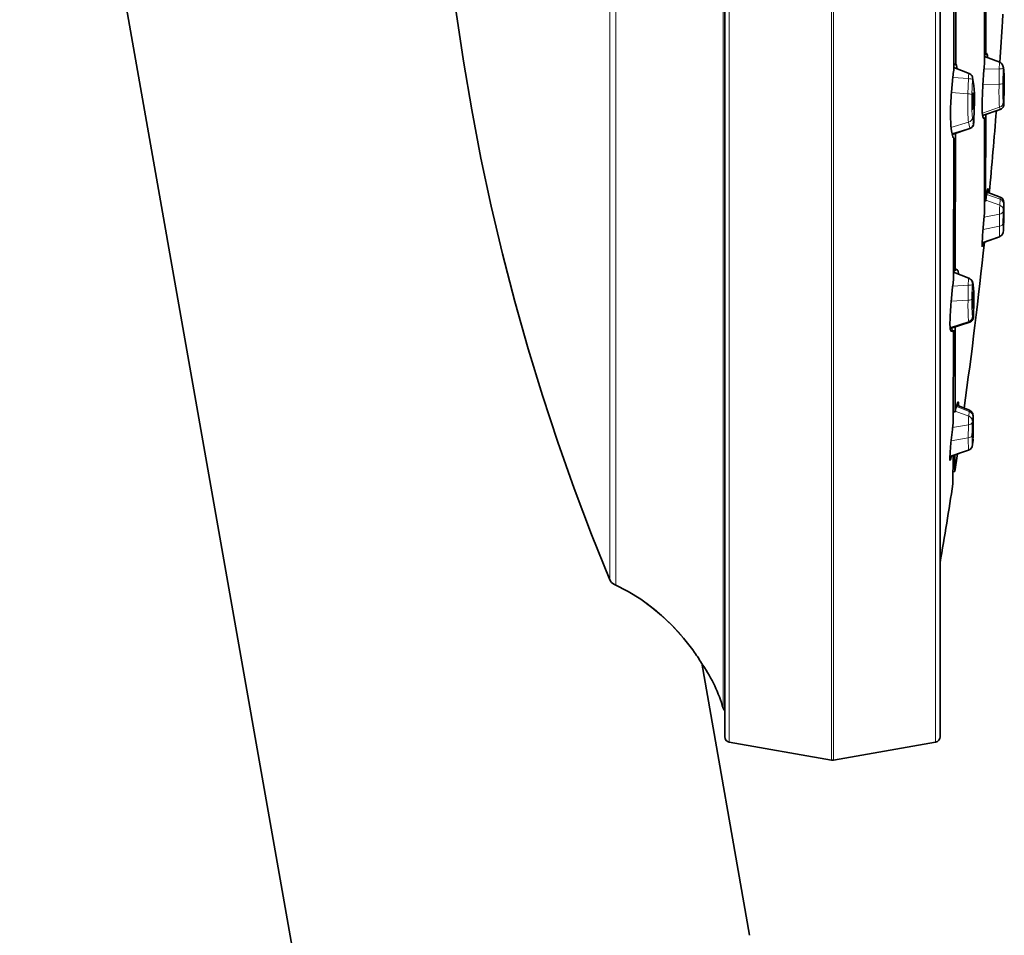
# Model space of a CAD drawing. Extents: x 79 to 335, y 149 to 393.
# Drawn here: x 79 to 133, y 270 to 320 of the extents above; entities that cross this region are included whole.
import ezdxf

# ---------------------------------------------------------------- set-up
doc = ezdxf.new("R2010")
doc.units = 0

msp = doc.modelspace()

# ---------------------------------------------------------------- linework, layer by layer
at = {"color": 7, "lineweight": 35}
for p, q in [((112.819, 162.59), (79.087, 353.888)), ((117.711, 336.044), (117.711, 280.786)), ((129.511, 280.786), (129.511, 336.044)), ((130.366, 317.61), (130.375, 326.915)), ((132.015, 318.178), (132.019, 326.919)), ((130.272, 326.809), (130.263, 317.287)), ((131.95, 326.729), (131.945, 317.716)), ((132.953, 320.366), (132.931, 319.948)), ((131.946, 318.196), (132.015, 318.178)), ((132.776, 317.724), (131.946, 318.045)), ((132.047, 318.215), (132.04, 318.223)), ((132.047, 318.215), (132.101, 318.097)), ((131.102, 317.11), (130.263, 317.442)), ((130.264, 317.645), (130.366, 317.61)), ((130.412, 317.546), (130.455, 317.366)), ((131.861, 316.475), (131.913, 317.311)), ((132.955, 317.529), (132.988, 317.418)), ((130.139, 316.089), (130.216, 316.92)), ((131.288, 316.883), (131.348, 316.559)), ((133.022, 316.304), (133.01, 315.469)), ((133.022, 316.304), (133.01, 315.469)), ((133.022, 316.304), (133.024, 316.401)), ((131.383, 315.238), (131.352, 314.404)), ((132.804, 315.145), (131.841, 314.816)), ((132.804, 315.145), (132.596, 315.073)), ((133.01, 315.467), (133.008, 315.422)), ((131.911, 314.637), (131.86, 314.742)), ((131.892, 314.676), (131.943, 314.688)), ((131.943, 314.688), (131.938, 309.456)), ((132.008, 310.108), (132.012, 314.874)), ((130.212, 313.647), (130.136, 313.966)), ((131.144, 314.096), (130.182, 313.772)), ((130.258, 313.588), (130.244, 305.796)), ((130.252, 313.585), (130.258, 313.588)), ((130.347, 306.31), (130.361, 313.833)), ((132.138, 310.744), (132.134, 310.595)), ((132.043, 310.363), (132.097, 310.671)), ((132.806, 310.336), (132.087, 310.613)), ((131.939, 310.112), (132.008, 310.108)), ((132.994, 309.682), (132.993, 309.697)), ((131.856, 308.43), (131.908, 309.107)), ((131.938, 309.456), (131.908, 309.107)), ((133.002, 309.588), (132.996, 308.92)), ((132.976, 308.797), (132.975, 308.813)), ((132.995, 308.847), (132.978, 308.525)), ((132.996, 308.882), (132.995, 308.847)), ((132.768, 308.166), (131.816, 307.839)), ((132.768, 308.166), (131.936, 307.88)), ((131.866, 307.856), (131.856, 307.79)), ((131.936, 307.859), (131.936, 307.88)), ((131.936, 307.88), (131.936, 307.859)), ((130.245, 306.332), (130.347, 306.31)), ((131.082, 305.899), (130.245, 306.23)), ((130.396, 306.385), (130.394, 306.386)), ((130.396, 306.385), (130.474, 306.335)), ((130.121, 304.595), (130.2, 305.42)), ((131.164, 305.851), (131.21, 305.813)), ((131.355, 304.646), (131.343, 303.824)), ((131.343, 303.821), (131.341, 303.772)), ((131.135, 303.495), (130.068, 303.138)), ((130.329, 298.574), (130.341, 303.229)), ((130.097, 303.019), (130.158, 303.029)), ((130.194, 302.971), (130.117, 302.998)), ((130.194, 302.971), (130.199, 302.971)), ((130.238, 303.046), (130.226, 297.932)), ((130.384, 298.81), (130.462, 299.044)), ((131.12, 298.667), (130.427, 298.939)), ((130.522, 299.006), (130.519, 298.902)), ((130.228, 298.582), (130.329, 298.574)), ((131.324, 297.835), (131.319, 297.125)), ((130.106, 296.883), (130.186, 297.606)), ((131.316, 297.035), (131.288, 296.783)), ((131.319, 297.082), (131.316, 297.035)), ((131.075, 296.476), (130.04, 296.127)), ((130.143, 296.162), (130.104, 296.025)), ((130.222, 296.188), (130.217, 294.634)), ((130.466, 296.27), (130.32, 295.305)), ((130.32, 295.305), (130.323, 296.222)), ((131.075, 296.476), (130.466, 296.27)), ((130.32, 295.305), (130.219, 295.296)), ((119.078, 269.907), (116.451, 284.809)), ((123.559, 279.503), (117.959, 280.49)), ((129.264, 280.49), (123.664, 279.503))]:
    msp.add_line(p, q, dxfattribs=at)
at = {"color": 7, "lineweight": 13}
for p, q in [((111.414, 336.044), (111.414, 289.382)), ((111.739, 289.107), (111.739, 336.044)), ((117.629, 336.044), (117.629, 282.343)), ((117.959, 336.044), (117.959, 280.49)), ((123.559, 279.503), (123.559, 336.044)), ((123.664, 336.044), (123.664, 279.503)), ((129.264, 280.49), (129.264, 336.044)), ((132.101, 318.097), (131.946, 318.156)), ((132.033, 318.221), (132.047, 318.215)), ((130.264, 317.601), (130.412, 317.546)), ((132.755, 317.36), (131.915, 317.338)), ((132.742, 316.526), (132.755, 317.36)), ((132.952, 316.558), (132.964, 317.393)), ((132.967, 317.438), (133, 317.327)), ((131.066, 316.831), (130.214, 316.893)), ((131.034, 315.997), (131.066, 316.831)), ((131.254, 315.955), (131.286, 316.789)), ((131.291, 316.821), (131.351, 316.497)), ((131.863, 316.503), (132.742, 316.526)), ((133.022, 316.302), (133.01, 315.468)), ((130.136, 316.062), (131.034, 315.997)), ((131.382, 315.241), (131.351, 314.407)), ((132.77, 315.258), (131.827, 314.94)), ((131.839, 314.822), (132.803, 315.147)), ((132.803, 315.147), (132.77, 315.258)), ((132.804, 315.145), (132.803, 315.147)), ((133.007, 315.423), (132.974, 315.533)), ((131.345, 314.376), (131.285, 314.699)), ((131.853, 314.758), (131.853, 314.82)), ((131.073, 314.444), (130.104, 314.149)), ((130.169, 313.827), (131.133, 314.121)), ((131.133, 314.121), (131.073, 314.444)), ((130.185, 313.757), (130.185, 313.774)), ((132.016, 310.175), (132.78, 309.902)), ((132.797, 310.224), (132.065, 310.485)), ((132.78, 309.902), (132.797, 310.224)), ((132.769, 309.409), (132.774, 309.688)), ((132.774, 309.688), (132.78, 309.902)), ((132.974, 309.638), (132.99, 309.96)), ((132.769, 309.409), (131.919, 309.238)), ((132.764, 308.742), (132.769, 309.409)), ((132.967, 308.909), (132.973, 309.577)), ((133.002, 309.585), (132.996, 308.917)), ((131.866, 308.561), (132.764, 308.742)), ((132.995, 308.856), (132.979, 308.534)), ((132.995, 308.847), (132.995, 308.856)), ((132.978, 308.525), (132.979, 308.534)), ((105.679, 306.688), (105.48, 307.482)), ((131.856, 307.79), (131.814, 307.777)), ((130.474, 306.335), (130.375, 306.374)), ((131.054, 305.508), (130.204, 305.465)), ((131.042, 304.687), (131.054, 305.508)), ((131.256, 304.742), (131.268, 305.564)), ((131.271, 305.612), (131.317, 305.574)), ((130.125, 304.64), (131.042, 304.687)), ((131.354, 304.642), (131.343, 303.82)), ((131.339, 303.772), (131.293, 303.81)), ((131.088, 303.533), (130.063, 303.191)), ((130.068, 303.139), (131.134, 303.495)), ((130.165, 303.023), (130.165, 303.17)), ((131.134, 303.495), (131.088, 303.533)), ((131.135, 303.495), (131.134, 303.495)), ((130.158, 303.029), (130.158, 302.984)), ((131.107, 298.6), (130.402, 298.863)), ((130.339, 298.623), (131.079, 298.347)), ((131.079, 298.347), (131.107, 298.6)), ((131.272, 298.073), (131.3, 298.326)), ((131.063, 297.867), (130.199, 297.721)), ((131.058, 297.157), (131.063, 297.867)), ((131.063, 297.867), (131.069, 298.15)), ((131.265, 297.304), (131.27, 298.014)), ((131.324, 297.83), (131.319, 297.12)), ((130.119, 296.998), (131.058, 297.157)), ((131.288, 296.783), (131.29, 296.808)), ((131.317, 297.06), (131.29, 296.808)), ((131.316, 297.035), (131.317, 297.06)), ((130.104, 296.025), (130.039, 296.004)), ((116.062, 285.399), (116.082, 285.373))]:
    msp.add_line(p, q, dxfattribs=at)
at = {"color": 7, "lineweight": 35}
for points in [[(103.007, 320.469), (103.4, 317.788), (103.85, 315.123), (104.357, 312.474), (104.921, 309.841), (105.542, 307.224), (106.218, 304.623), (106.949, 302.038), (107.736, 299.47), (108.577, 296.917), (109.472, 294.381), (110.418, 291.867), (111.414, 289.382)], [(132.04, 318.223), (132.037, 318.224), (132.034, 318.222), (132.028, 318.215), (132.015, 318.178)], [(130.412, 317.546), (130.392, 317.599), (130.384, 317.609), (130.379, 317.611)], [(133.022, 317.001), (133.009, 317.294), (132.988, 317.419)], [(131.39, 316.007), (131.364, 316.444), (131.348, 316.559)], [(131.818, 315.313), (131.825, 314.976), (131.835, 314.854), (131.86, 314.742)], [(130.074, 314.822), (130.094, 314.248), (130.136, 313.966)], [(131.919, 314.631), (131.921, 314.632), (131.925, 314.637), (131.943, 314.688)], [(130.212, 313.647), (130.226, 313.604), (130.235, 313.59), (130.243, 313.585), (130.252, 313.585)], [(132.132, 310.81), (132.131, 310.81), (132.13, 310.81), (132.128, 310.807), (132.124, 310.798), (132.097, 310.671)], [(133.001, 310.025), (132.982, 310.155), (132.905, 310.274), (132.806, 310.336)], [(132.978, 308.525), (132.965, 308.388), (132.903, 308.258), (132.79, 308.174), (132.768, 308.166)], [(131.812, 307.697), (131.815, 307.635), (131.817, 307.63), (131.818, 307.629), (131.819, 307.628)], [(131.819, 307.628), (131.822, 307.63), (131.828, 307.646), (131.856, 307.79)], [(130.394, 306.386), (130.39, 306.387), (130.386, 306.385), (130.38, 306.38), (130.364, 306.355), (130.347, 306.31)], [(130.527, 306.119), (130.498, 306.295), (130.483, 306.326), (130.474, 306.335)], [(131.35, 305.316), (131.33, 305.572), (131.287, 305.716), (131.209, 305.813)], [(130.054, 303.472), (130.07, 303.126), (130.092, 303.029), (130.108, 303.004), (130.117, 302.998)], [(130.199, 302.971), (130.202, 302.973), (130.209, 302.979), (130.238, 303.046)], [(130.505, 299.122), (130.502, 299.123), (130.5, 299.122), (130.494, 299.117), (130.485, 299.103), (130.462, 299.044)], [(130.522, 299.006), (130.514, 299.106), (130.509, 299.119), (130.505, 299.122)], [(131.32, 298.331), (131.297, 298.482), (131.219, 298.604), (131.12, 298.667)], [(131.283, 297.567), (131.297, 297.935), (131.304, 298.013), (131.305, 298.016), (131.306, 298.017)], [(131.307, 297.567), (131.293, 297.199), (131.286, 297.121), (131.285, 297.118), (131.284, 297.117)], [(130.038, 296.045), (130.057, 296.378), (130.106, 296.883)], [(131.288, 296.783), (131.263, 296.659), (131.177, 296.534), (131.075, 296.476)], [(130.038, 296.045), (130.042, 295.957), (130.047, 295.933), (130.051, 295.924), (130.054, 295.922), (130.058, 295.922)], [(130.058, 295.922), (130.062, 295.924), (130.07, 295.934), (130.104, 296.025)], [(111.666, 289.123), (112.417, 288.743), (113.109, 288.315), (113.724, 287.867), (114.247, 287.431), (114.838, 286.869), (115.463, 286.179), (115.957, 285.545), (116.062, 285.399)]]:
    msp.add_lwpolyline(points, dxfattribs=at)
at = {"color": 7, "lineweight": 13}
for points in [[(131.294, 314.383), (131.338, 314.393), (131.35, 314.399), (131.352, 314.402), (131.352, 314.404)], [(131.065, 305.785), (131.077, 305.887), (131.079, 305.897), (131.081, 305.899), (131.083, 305.899)], [(131.107, 298.6), (131.116, 298.661), (131.118, 298.666), (131.119, 298.667), (131.12, 298.667)], [(131.064, 296.565), (131.071, 296.486), (131.073, 296.479), (131.074, 296.477), (131.075, 296.476)], [(116.082, 285.373), (115.83, 285.721), (115.534, 286.098), (115.196, 286.494), (114.817, 286.898), (114.4, 287.302), (113.949, 287.696), (113.458, 288.081), (112.93, 288.446), (112.353, 288.793), (111.739, 289.107)]]:
    msp.add_lwpolyline(points, dxfattribs=at)
for centre, radius, start, end in [((225.584, 337.061), 123.692, 187.70841, 190.3596), ((138.907, 317.285), 6.153, 176.7904, 179.3014), ((132.727, 318.751), 1.391, 271.1304, 276.3661), ((132.673, 317.445), 0.295, 359.9971, 40.0656), ((132.706, 317.335), 0.295, 359.9958, 16.4605), ((133.058, 316.788), 1.993, 171.9233, 178.7465), ((130.965, 315.318), 1.517, 81.2649, 86.197), ((131.037, 316.837), 0.255, 359.9909, 10.46), ((131.097, 316.513), 0.255, 359.9911, 10.4737), ((157.217, 316.1), 24.478, 179.003, 180.9897), ((146.42, 315.398), 15.397, 177.7699, 181.2239), ((132.675, 315.542), 0.3, 288.4708, 358.3001), ((132.706, 315.434), 0.302, 288.6356, 317.2346), ((132.709, 315.431), 0.298, 317.1808, 358.441), ((225.767, 337.1), 123.88, 190.36203, 193.83264), ((130.995, 314.727), 0.292, 285.2993, 354.5473), ((131.042, 314.423), 0.315, 286.7777, 313.878), ((131.161, 314.117), 0.0276, 172.207, 230.608), ((131.07, 314.396), 0.276, 313.4254, 355.8071), ((132.71, 309.956), 0.281, 1.5973, 72.136), ((133.496, 310.227), 0.699, 171.0144, 180.2259), ((132.679, 309.616), 0.304, 42.8209, 70.6341), ((132.707, 309.64), 0.267, 0.4308, 43.0967), ((132.705, 309.759), 0.356, 280.4033, 302.1736), ((132.82, 309.595), 0.155, 298.5929, 353.324), ((150.925, 308.479), 18.163, 179.1726, 180.8311), ((132.973, 308.205), 0.209, 177.0269, 190.8983), ((227.558, 337.558), 125.729, 194.21315, 197.85143), ((130.972, 305.621), 0.299, 359.8405, 68.4345), ((136.081, 305.447), 5.027, 176.1487, 179.3015), ((131.018, 306.386), 0.878, 272.3239, 280.7467), ((131.018, 305.583), 0.299, 359.8322, 50.232), ((147.055, 304.385), 16.015, 178.9209, 181.8166), ((130.993, 303.818), 0.301, 288.48, 358.3146), ((131.039, 303.78), 0.301, 288.477, 358.3357), ((231.246, 338.77), 129.611, 197.86181, 202.39869), ((134.814, 298.063), 3.746, 175.6567, 178.6698), ((130.974, 298.062), 0.304, 41.5759, 69.6799), ((131.01, 298.325), 0.29, 0.9838, 70.5766), ((131.005, 298.254), 0.391, 278.6213, 298.2158), ((130.991, 298.076), 0.281, 0.277, 41.7644), ((144.015, 296.963), 12.958, 179.1409, 181.7609), ((111.866, 289.587), 0.497, 204.4138, 255.0968), ((111.743, 289.297), 0.191, 245.931, 268.5293), ((106.478, 278.674), 11.709, 31.0238, 34.8963)]:
    msp.add_arc(centre, radius, start, end, dxfattribs=at)
at = {"color": 7, "lineweight": 35}
for centre, radius, start, end in [((-136.589, 336.044), 270, 356.10822, 356.58245), ((131.651, 317.945), 0.475, 3.6854, 18.6373), ((132.667, 317.444), 0.3, 39.9457, 68.8111), ((134.928, 316.508), 4.729, 170.5139, 175.0043), ((130.374, 317.595), 0.0172, 71.6135, 117.5394), ((141.978, 316.712), 10.082, 174.286, 176.5978), ((132.666, 317.443), 0.301, 16.5745, 39.9021), ((130.991, 316.831), 0.301, 39.4255, 68.4269), ((130.988, 316.829), 0.305, 10.2492, 39.3443), ((124.896, 316.617), 8.112, 358.6785, 0.9239), ((113.597, 316.656), 19.429, 358.9562, 1.017), ((151.577, 315.139), 19.761, 176.1242, 179.496), ((141.072, 316.243), 8.106, 178.6761, 180.9231), ((144.228, 314.724), 14.155, 174.4679, 179.6038), ((135.817, 315.474), 4.54, 178.4372, 181.266), ((126.818, 315.722), 4.542, 358.438, 1.2655), ((118.645, 315.733), 12.748, 357.7714, 1.228), ((-136.589, 336.044), 270, 354.58562, 355.54549), ((132.708, 315.429), 0.3, 288.8501, 317.7158), ((132.708, 315.429), 0.3, 288.8501, 317.7158), ((132.702, 315.432), 0.306, 317.9836, 358.0829), ((131.92, 314.64), 0.00918, 195.7935, 264.2326), ((131.048, 314.381), 0.301, 288.5976, 317.599), ((131.043, 314.384), 0.307, 317.7544, 350.3422), ((130.834, 314.418), 0.519, 350.5137, 358.3841), ((131.971, 310.764), 0.167, 352.933, 16.0145), ((137.349, 309.491), 5.377, 170.6691, 173.4078), ((143.292, 309.181), 10.312, 177.13, 179.6306), ((117.907, 309.612), 15.088, 358.6148, 0.2656), ((118.303, 309.803), 14.7, 359.163, 0.8651), ((148.062, 308.883), 15.088, 178.6148, 180.2656), ((122.678, 309.314), 10.312, 357.13, 359.6306), ((144.649, 307.267), 12.845, 174.8046, 178.0805), ((-136.589, 336.044), 270, 352.06745, 354.00807), ((130.972, 305.62), 0.301, 50.3262, 68.4315), ((138.044, 304.685), 7.878, 171.8929, 174.6454), ((118.133, 304.894), 13.224, 358.9233, 1.8286), ((125.593, 304.873), 5.74, 358.1885, 1.6245), ((142.839, 303.255), 12.788, 173.9866, 179.0296), ((137.018, 304.51), 5.74, 178.1885, 181.6245), ((131.032, 303.784), 0.309, 317.7893, 357.6818), ((131.04, 303.78), 0.3, 288.5097, 317.4054), ((132.483, 298.203), 2.186, 163.858, 170.2297), ((120.702, 297.995), 10.623, 359.1342, 1.8086), ((142.243, 296.286), 12.129, 172.1995, 173.751), ((131.231, 297.995), 0.0781, 356.1309, 16.3553), ((122.933, 297.838), 8.378, 358.1459, 1.0369), ((139.656, 297.296), 8.378, 178.146, 181.0369), ((131.359, 297.139), 0.078, 176.1048, 196.3501), ((-136.589, 336.044), 270, 350.25015, 351.17772), ((111.872, 289.579), 0.5, 202.3792, 245.6783), ((106.532, 278.695), 11.652, 31.2019, 35.1273), ((109.476, 279.941), 8.5, 16.4117, 34.1185), ((117.917, 282.427), 0.3, 196.4117, 226.7878), ((118.011, 280.786), 0.3, 180, 260), ((129.211, 280.786), 0.3, 280, 360), ((123.611, 279.798), 0.3, 260, 280)]:
    msp.add_arc(centre, radius, start, end, dxfattribs=at)
at = {"color": 7, "lineweight": 13}
for centre, major_axis, ratio, start_param, end_param in [((132.769, 317.402), (-0.007, -0.322), 0.042104, 3.126254, 3.927081), ((132.665, 317.399), (0.3, -0.004), 0.13055, 5.522068, 6.240705), ((132.969, 316.148), (0.024, 1.19), 0.042104, 4.843429, 6.152326), ((131.093, 316.789), (-0.008, -0.322), 0.087792, 3.10951, 3.665375), ((130.987, 316.797), (0.3, -0.011), 0.129791, 0.088657, 0.807294), ((131.283, 315.399), (0.031, 1.19), 0.087792, 4.581723, 5.89062), ((132.652, 316.564), (0.3, -0.004), 0.13055, 5.018975, 6.240705), ((133.005, 316.713), (0.024, 1.19), 0.042104, 1.701837, 3.010733), ((130.956, 315.963), (0.3, -0.011), 0.129791, 0.088657, 1.310387), ((131.354, 315.797), (0.031, 1.19), 0.087792, 1.44013, 2.749027), ((132.808, 316.717), (-0.03, -1.472), 0.042104, 5.497878, 6.152326), ((131.157, 315.802), (-0.038, -1.471), 0.087792, 5.236171, 5.89062), ((132.976, 308.861), (0.022, 1.19), 0.013152, 5.366976, 6.675872), ((132.667, 308.915), (0.3, -0.003), 0.608779, 5.044876, 6.266607), ((132.993, 309.634), (0.022, 1.19), 0.013152, 2.225383, 3.53428), ((130.968, 305.572), (0.3, -0.004), 0.216174, 5.507455, 6.226092), ((131.283, 304.386), (0.032, 1.19), 0.055713, 4.930627, 6.239524), ((130.957, 304.75), (0.3, -0.004), 0.216174, 5.004361, 6.226092), ((131.328, 304.998), (0.032, 1.19), 0.055713, 1.789034, 3.097931), ((131.131, 305.003), (-0.039, -1.471), 0.055713, 5.585075, 6.239524), ((131.282, 297.191), (0.028, 1.19), 0.026618, 5.279723, 6.58862), ((130.971, 298.021), (0.3, -0.002), 0.537195, 5.532985, 6.251622), ((130.966, 297.311), (0.3, -0.002), 0.537195, 5.029892, 6.251622), ((131.307, 297.943), (0.028, 1.19), 0.026618, 2.138131, 3.447027)]:
    msp.add_ellipse(centre, major_axis=major_axis, ratio=ratio, start_param=start_param, end_param=end_param, dxfattribs=at)
at = {"color": 7, "lineweight": 35}
for centre, major_axis, ratio, start_param, end_param in [((132.987, 316.43), (-0.009, -0.45), 0.042104, 3.142452, 4.713248), ((132.987, 316.43), (-0.009, -0.45), 0.042104, 2.356285, 3.142452), ((132.987, 316.43), (-0.009, -0.45), 0.042104, 5.497878, 6.284045), ((132.987, 316.43), (-0.009, -0.45), 0.042104, 0.000859, 1.571656), ((131.318, 315.598), (-0.012, -0.45), 0.087792, 3.143873, 4.714669), ((131.318, 315.598), (-0.012, -0.45), 0.087792, 0.00228, 1.573076), ((131.318, 315.598), (-0.012, -0.45), 0.087792, 2.094579, 3.143873), ((131.318, 315.598), (-0.012, -0.45), 0.087792, 5.236171, 6.285465), ((131.305, 304.692), (-0.012, -0.45), 0.055713, 3.143075, 4.713872), ((131.305, 304.694), (-0.012, -0.448), 0.055802, 2.442145, 3.14308), ((131.305, 304.692), (-0.012, -0.45), 0.055713, 5.585075, 6.284668), ((131.305, 304.692), (-0.012, -0.45), 0.055713, 0.001483, 1.572279)]:
    msp.add_ellipse(centre, major_axis=major_axis, ratio=ratio, start_param=start_param, end_param=end_param, dxfattribs=at)

doc.saveas('drawing.dxf')
